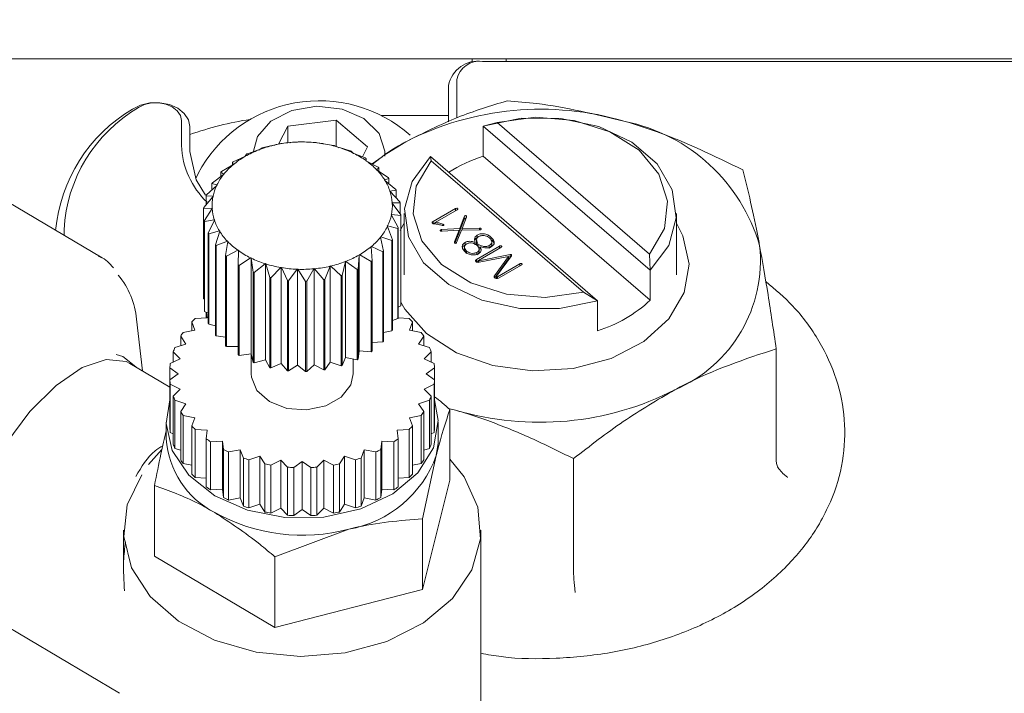
# Model space of a CAD drawing. Units: millimetres. Extents: x 0 to 662, y -1 to 558.
# Drawn here: x 221 to 236, y 165 to 175 of the extents above; entities that cross this region are included whole.
import ezdxf

# ---------------------------------------------------------------- set-up
doc = ezdxf.new("R2010")
doc.units = ezdxf.units.MM
doc.layers.add('图框', color=179, linetype='Continuous')
doc.styles.add('SLDTEXTSTYLE1', font='TXT', dxfattribs={"width": 0.7})
doc.dimstyles.new('SLDDIMSTYLE1', dxfattribs={"dimtxt": 4, "dimasz": 3, "dimexe": 0, "dimexo": 0.0625, "dimgap": 1, "dimtad": 2, "dimlfac": 2, "dimrnd": 1e-09, "dimzin": 12, "dimdsep": 46, "dimtxsty": 'SLDTEXTSTYLE1', "dimsah": 1, "dimcen": 0.09, "dimadec": 0, "dimazin": 3, "dimtfac": 1, "dimtofl": 0, "dimtmove": 0, "dimatfit": 3, "dimfxl": 0, "dimfrac": 2, "dimtolj": 1, "dimtzin": 12, "dimarcsym": 0})

# ---------------------------------------------------------------- blocks, each defined once
blk = doc.blocks.new('_D_9')
at = {"layer": '图框'}
for p, q in [((213.683, 160.315), (213.683, 199.528)), ((262.433, 160.315), (262.433, 199.528)), ((213.683, 196.528), (262.433, 196.528))]:
    blk.add_line(p, q, dxfattribs=at)
for points in [[(213.683, 196.528), (216.683, 196.02), (216.683, 197.036)], [(262.433, 196.528), (259.433, 197.036), (259.433, 196.02)]]:
    blk.add_solid(points, dxfattribs=at)
at = {"layer": '图框', "insert": (233.628, 201.684), "char_height": 4, "attachment_point": 1, "style": 'SLDTEXTSTYLE1'}
blk.add_mtext('97.5', dxfattribs=at)

msp = doc.modelspace()

# ---------------------------------------------------------------- linework, layer by layer
at = {"color": 7, "linetype": 'Continuous', "lineweight": 15}
for p, q in [((245.34826, 174.07514), (219.5581, 174.07514)), ((228.0581, 174.02205), (228.0581, 174.07514)), ((245.31775, 174.03834), (228.2081, 174.03834)), ((228.5581, 174.07514), (228.5581, 174.03834)), ((227.7081, 173.15052), (227.7081, 173.68479)), ((227.8331, 173.77317), (227.8331, 173.20901)), ((227.7081, 173.24284), (226.71689, 173.24284)), ((223.7831, 172.8009), (223.7831, 173.16707)), ((223.9081, 173.07869), (223.9081, 172.71251)), ((225.20848, 172.82254), (225.34759, 173.08775)), ((225.34759, 173.08775), (226.05907, 173.1733)), ((225.34759, 172.8417), (225.34759, 173.08775)), ((226.05907, 173.1733), (226.51957, 172.78038)), ((226.05907, 172.78746), (226.05907, 173.1733)), ((228.21801, 173.08627), (228.42162, 173.13836)), ((228.21801, 172.64433), (228.21801, 173.08627)), ((230.67186, 170.96747), (228.21801, 173.08627)), ((228.42162, 173.13836), (230.66167, 171.20417)), ((224.98733, 172.77116), (225.13837, 172.80568)), ((225.13837, 172.80568), (225.14517, 172.80326)), ((225.14517, 172.80326), (225.1486, 172.80807)), ((225.1486, 172.80807), (225.22478, 172.82648)), ((225.24198, 172.82927), (225.37644, 172.84509)), ((225.37644, 172.84509), (225.3825, 172.84182)), ((225.3825, 172.84182), (225.38712, 172.8461)), ((225.38712, 172.8461), (225.48975, 172.8528)), ((225.50739, 172.85331), (225.6207, 172.85289)), ((225.6207, 172.85289), (225.62581, 172.84889)), ((225.62581, 172.84889), (225.63146, 172.8525)), ((225.63146, 172.8525), (225.75706, 172.84424)), ((225.77452, 172.84245), (225.86283, 172.82882)), ((225.86283, 172.82882), (225.86681, 172.82422)), ((225.86681, 172.82422), (225.87331, 172.82704)), ((225.87331, 172.82704), (226.01759, 172.80109)), ((226.03429, 172.79707), (226.09459, 172.7737)), ((222.6175, 171.14754), (219.93907, 172.73674)), ((224.54436, 172.56172), (224.71272, 172.63846)), ((224.71272, 172.63846), (224.7203, 172.63793)), ((224.7203, 172.63793), (224.72104, 172.6433)), ((224.72104, 172.6433), (224.73751, 172.67395)), ((224.75212, 172.68095), (224.91458, 172.73602)), ((224.91458, 172.73602), (224.9219, 172.73452)), ((224.9219, 172.73452), (224.92402, 172.73969)), ((224.92402, 172.73969), (224.97115, 172.76618)), ((226.09459, 172.7737), (226.0973, 172.76867)), ((226.0973, 172.76867), (226.10442, 172.77059)), ((226.10442, 172.77059), (226.26247, 172.72483)), ((226.27784, 172.71871), (226.30807, 172.68941)), ((226.30807, 172.68941), (226.30943, 172.68411)), ((226.30943, 172.68411), (226.31693, 172.68507)), ((226.31693, 172.68507), (226.48336, 172.61806)), ((226.51957, 172.78038), (226.44296, 172.63432)), ((227.45453, 172.57834), (227.44433, 172.63826)), ((227.44433, 172.63826), (229.89819, 170.51946)), ((230.67186, 170.52553), (228.21801, 172.64433)), ((224.37112, 172.41752), (224.53964, 172.51633)), ((224.54656, 172.52217), (224.53182, 172.55294)), ((224.53182, 172.51175), (224.53182, 172.55294)), ((224.53964, 172.51633), (224.54722, 172.5168)), ((224.54722, 172.5168), (224.54656, 172.52217)), ((226.49601, 172.57881), (226.49598, 172.57342)), ((226.49598, 172.57342), (226.50359, 172.5734)), ((226.49688, 172.61003), (226.49601, 172.57881)), ((226.49688, 172.57342), (226.49688, 172.61003)), ((226.50359, 172.5734), (226.67275, 172.48439)), ((229.69458, 170.64415), (227.45453, 172.57834)), ((224.02843, 172.38755), (223.99327, 172.31477)), ((224.2383, 172.25327), (224.40124, 172.3738)), ((224.36107, 172.34409), (224.36107, 172.40726)), ((224.40653, 172.38044), (224.36107, 172.40726)), ((224.40124, 172.3738), (224.40858, 172.37525)), ((224.40858, 172.37525), (224.40653, 172.38044)), ((226.65202, 172.44568), (226.65058, 172.44039)), ((226.65058, 172.44039), (226.65806, 172.43937)), ((226.68395, 172.47475), (226.65202, 172.44568)), ((226.65806, 172.43937), (226.82418, 172.3284)), ((226.68395, 172.42207), (226.68395, 172.47475)), ((224.15043, 172.07456), (224.30224, 172.21571)), ((224.23109, 172.14956), (224.23109, 172.24188)), ((224.30571, 172.22292), (224.23109, 172.24188)), ((224.30224, 172.21571), (224.30907, 172.21809)), ((224.30907, 172.21809), (224.30571, 172.22292)), ((226.77077, 172.29454), (226.76798, 172.28953)), ((226.76798, 172.28953), (226.77507, 172.28756)), ((226.83269, 172.31747), (226.77077, 172.29454)), ((226.77507, 172.28756), (226.93249, 172.15539)), ((226.83269, 172.23919), (226.83269, 172.31747)), ((224.1463, 171.92975), (224.1463, 172.06242)), ((224.24754, 172.05499), (224.1463, 172.06242)), ((226.84823, 172.13055), (226.84418, 172.12599)), ((226.84418, 172.12599), (226.85064, 172.12313)), ((226.93801, 172.14354), (226.84823, 172.13055)), ((226.85064, 172.12313), (226.994, 171.97125)), ((226.93801, 172.03056), (226.93801, 172.14354)), ((224.11049, 171.88747), (224.246, 172.04745)), ((224.246, 172.04745), (224.2521, 172.05067)), ((224.2521, 172.05067), (224.24754, 172.05499)), ((226.88175, 171.95929), (226.87659, 171.95533)), ((226.87659, 171.95533), (226.88219, 171.95168)), ((226.99635, 171.95888), (226.88175, 171.95929)), ((226.88219, 171.95168), (227.00661, 171.78225)), ((226.99635, 171.79623), (226.99635, 171.95888)), ((224.23401, 171.88236), (224.10958, 171.87501)), ((224.10958, 170.54918), (224.10958, 171.87501)), ((224.11985, 171.69838), (224.23445, 171.87475)), ((224.23961, 171.87871), (224.23401, 171.88236)), ((224.23445, 171.87475), (224.23961, 171.87871)), ((226.8702, 171.78659), (226.86409, 171.78336)), ((226.86409, 171.78336), (226.86865, 171.77905)), ((226.86865, 171.77905), (226.9699, 171.59484)), ((227.00571, 171.76979), (226.8702, 171.78659)), ((227.00571, 170.44397), (227.00571, 171.76979)), ((227.00661, 170.45643), (227.00661, 171.78225)), ((227.0581, 171.80287), (227.0581, 170.90055)), ((227.8128, 171.87395), (227.48092, 171.68177)), ((227.51378, 171.66817), (227.83542, 171.85442)), ((227.8128, 171.84132), (227.8128, 171.87395)), ((231.0581, 170.90055), (231.0581, 171.80287)), ((224.11985, 170.37255), (224.11985, 171.69838)), ((224.26556, 171.71091), (224.12219, 171.68601)), ((224.12219, 170.36019), (224.12219, 171.68601)), ((224.17818, 171.51372), (224.26797, 171.70349)), ((224.27201, 171.70805), (224.26556, 171.71091)), ((224.26797, 171.70349), (224.27201, 171.70805)), ((226.99635, 171.55003), (227.03744, 171.62563)), ((227.03744, 171.62563), (227.0581, 171.6597)), ((227.48092, 171.65277), (227.48092, 171.68177)), ((227.51378, 171.66544), (227.48845, 171.65077)), ((227.51378, 171.647), (227.51378, 171.66817)), ((227.62626, 171.62361), (227.62626, 171.64493)), ((227.94074, 171.75461), (227.87577, 171.5802)), ((227.94074, 171.71925), (227.87577, 171.54485)), ((227.91074, 171.58109), (227.97379, 171.74829)), ((227.94074, 171.71925), (227.94074, 171.75461)), ((222.0581, 171.56347), (222.0581, 171.47945)), ((224.17818, 170.1879), (224.17818, 171.51372)), ((224.34112, 171.54648), (224.18371, 171.50187)), ((224.18371, 170.17605), (224.18371, 171.50187)), ((224.28351, 171.33979), (224.34543, 171.53949)), ((224.34821, 171.54451), (224.34112, 171.54648)), ((224.34543, 171.53949), (224.34821, 171.54451)), ((226.81396, 171.61833), (226.80712, 171.61595)), ((226.80712, 171.61595), (226.81048, 171.61112)), ((226.81048, 171.61112), (226.88511, 171.41538)), ((226.96577, 171.5827), (226.81396, 171.61833)), ((226.96577, 170.25688), (226.96577, 171.5827)), ((226.9699, 170.26901), (226.9699, 171.59484)), ((227.87577, 171.5802), (227.60539, 171.564)), ((227.60539, 171.54149), (227.60539, 171.564)), ((227.61528, 171.54069), (227.86685, 171.55693)), ((227.86685, 171.55693), (227.79622, 171.38292)), ((227.86685, 171.52158), (227.80294, 171.36414)), ((227.82733, 171.37674), (227.90094, 171.55847)), ((227.86685, 171.52158), (227.86685, 171.55693)), ((227.87577, 171.54485), (227.86685, 171.54431)), ((227.87577, 171.54485), (227.87577, 171.5802)), ((227.90094, 171.55847), (228.16965, 171.56287)), ((228.16268, 171.58662), (227.91074, 171.58109)), ((227.91074, 171.55863), (227.91074, 171.58109)), ((228.12773, 171.44704), (228.12773, 171.48239)), ((228.16268, 171.56275), (228.16268, 171.58662)), ((224.28351, 170.01397), (224.28351, 171.33979)), ((224.45813, 171.39467), (224.29202, 171.32886)), ((224.43224, 171.18251), (224.46418, 171.38836)), ((224.46562, 171.39365), (224.45813, 171.39467)), ((224.46418, 171.38836), (224.46562, 171.39365)), ((226.71496, 171.46024), (226.70762, 171.45879)), ((226.70762, 171.45879), (226.70967, 171.4536)), ((226.70967, 171.4536), (226.75512, 171.25)), ((226.8779, 171.40399), (226.71496, 171.46024)), ((226.8779, 170.07817), (226.8779, 171.40399)), ((226.88511, 170.08956), (226.88511, 171.41538)), ((227.79622, 171.37072), (227.79622, 171.38292)), ((227.95285, 171.34093), (227.95285, 171.37628)), ((228.10221, 171.33904), (228.10221, 171.37439)), ((228.12211, 171.4193), (228.12211, 171.37511)), ((228.14538, 171.31205), (228.14538, 171.34741)), ((228.33181, 171.42), (228.33181, 171.45536)), ((228.34549, 171.3416), (228.34549, 171.38579)), ((224.29202, 170.00303), (224.29202, 171.32886)), ((224.6126, 171.26064), (224.44345, 171.17287)), ((224.62022, 171.26061), (224.6126, 171.26064)), ((224.61931, 171.04723), (224.62018, 171.25523)), ((224.62018, 171.25523), (224.62022, 171.26061)), ((226.39516, 171.19074), (226.37869, 170.98331)), ((226.3959, 171.1961), (226.39516, 171.19074)), ((226.40348, 171.19558), (226.3959, 171.1961)), ((226.3959, 169.78189), (226.3959, 171.1961)), ((226.57184, 171.09554), (226.40348, 171.19558)), ((226.57656, 171.3177), (226.56897, 171.31723)), ((226.56897, 171.31723), (226.56964, 171.31187)), ((226.56964, 171.31187), (226.58438, 171.10432)), ((226.74508, 171.23974), (226.57656, 171.3177)), ((226.74508, 169.91391), (226.74508, 171.23974)), ((226.75512, 169.92417), (226.75512, 171.25)), ((227.94254, 171.31282), (227.94254, 171.26863)), ((227.97534, 171.21359), (227.97534, 171.24894)), ((228.4561, 171.32144), (228.12118, 171.1275)), ((228.12602, 171.19436), (228.12602, 171.22971)), ((228.17516, 171.30033), (228.14538, 171.31205)), ((228.15099, 171.11205), (228.47673, 171.30067)), ((228.61299, 171.19933), (228.15193, 171.10533)), ((228.15815, 171.23321), (228.15815, 171.27741)), ((228.17516, 171.27605), (228.17516, 171.31141)), ((228.30556, 171.29348), (228.30556, 171.32884)), ((228.4561, 171.28873), (228.4561, 171.32144)), ((228.61299, 171.16397), (228.61299, 171.19933)), ((230.66167, 171.20417), (230.67186, 170.96747)), ((224.43224, 169.85668), (224.43224, 171.18251)), ((224.44345, 169.84704), (224.44345, 171.17287)), ((224.61931, 169.7214), (224.61931, 171.04723)), ((224.79927, 171.14897), (224.63283, 171.03921)), ((224.80676, 171.14993), (224.79927, 171.14897)), ((224.80813, 171.14463), (224.80676, 171.14993)), ((224.80676, 169.73572), (224.80676, 171.14993)), ((224.83835, 170.93855), (224.80813, 171.14463)), ((225.01178, 171.06345), (224.85373, 170.93243)), ((225.01889, 171.06537), (225.01178, 171.06345)), ((225.02161, 171.06034), (225.01889, 171.06537)), ((225.01889, 169.65116), (225.01889, 171.06537)), ((225.08191, 170.86019), (225.02161, 171.06034)), ((226.19217, 171.09435), (226.14505, 170.89108)), ((226.1943, 171.09952), (226.19217, 171.09435)), ((226.20161, 171.09802), (226.1943, 171.09952)), ((226.1943, 169.68531), (226.1943, 171.09952)), ((226.36407, 170.97631), (226.20161, 171.09802)), ((226.57184, 169.76972), (226.57184, 171.09554)), ((226.58438, 169.7785), (226.58438, 171.10432)), ((228.12118, 171.09215), (228.12118, 171.1275)), ((228.14869, 171.10808), (228.12118, 171.09215)), ((228.14863, 171.10774), (228.14863, 171.08403)), ((228.15193, 171.08409), (228.15193, 171.10533)), ((228.15927, 171.08422), (228.58823, 171.17047)), ((228.58823, 171.17047), (228.38235, 170.88426)), ((228.58823, 171.13511), (228.38826, 170.85712)), ((228.41446, 170.87865), (228.63238, 171.17667)), ((228.75641, 171.06214), (228.42862, 170.87233)), ((228.58823, 171.13511), (228.58823, 171.17047)), ((228.61299, 171.16397), (228.58823, 171.15892)), ((228.62271, 171.16344), (228.61299, 171.16397)), ((228.75641, 171.03068), (228.75641, 171.06214)), ((224.63283, 169.71338), (224.63283, 171.03921)), ((224.83835, 169.61273), (224.83835, 170.93855)), ((224.85373, 169.6066), (224.85373, 170.93243)), ((225.24289, 171.007), (225.09861, 170.85617)), ((225.24938, 171.00981), (225.24289, 171.007)), ((225.25336, 171.00522), (225.24938, 171.00981)), ((225.24938, 169.5956), (225.24938, 171.00981)), ((225.34167, 170.81481), (225.25336, 171.00522)), ((225.48473, 170.98154), (225.35914, 170.81302)), ((225.49039, 170.98515), (225.48473, 170.98154)), ((225.49549, 170.98115), (225.49039, 170.98515)), ((225.49039, 169.57093), (225.49039, 170.98515)), ((225.60881, 170.80395), (225.49549, 170.98115)), ((225.72908, 170.98794), (225.62644, 170.80447)), ((225.7337, 170.99222), (225.72908, 170.98794)), ((225.73975, 170.98895), (225.7337, 170.99222)), ((225.7337, 169.578), (225.7337, 170.99222)), ((225.87422, 170.82799), (225.73975, 170.98895)), ((225.9676, 171.02597), (225.89142, 170.83078)), ((225.97103, 171.03078), (225.9676, 171.02597)), ((225.97783, 171.02835), (225.97103, 171.03078)), ((225.97103, 169.61657), (225.97103, 171.03078)), ((226.12887, 170.8861), (225.97783, 171.02835)), ((226.36407, 169.65048), (226.36407, 170.97631)), ((226.37869, 169.65748), (226.37869, 170.98331)), ((228.45453, 170.85587), (228.77822, 171.04331)), ((230.67186, 170.96747), (230.67186, 170.52553)), ((225.08191, 169.53437), (225.08191, 170.86019)), ((225.09861, 169.53034), (225.09861, 170.85617)), ((225.34167, 169.48899), (225.34167, 170.81481)), ((225.35914, 169.4872), (225.35914, 170.81302)), ((225.60881, 169.47813), (225.60881, 170.80395)), ((225.62644, 169.47864), (225.62644, 170.80447)), ((225.87422, 169.50216), (225.87422, 170.82799)), ((225.89142, 169.50496), (225.89142, 170.83078)), ((226.12887, 169.56028), (226.12887, 170.8861)), ((226.14505, 169.56526), (226.14505, 170.89108)), ((228.38235, 170.86352), (228.38235, 170.88426)), ((228.41446, 170.8433), (228.41446, 170.87865)), ((228.42862, 170.84688), (228.42862, 170.87233)), ((229.89819, 170.51946), (229.69458, 170.64415)), ((224.10958, 170.54918), (224.11985, 170.5425)), ((229.89819, 170.07752), (229.89819, 170.51946)), ((224.12219, 170.36019), (224.17818, 170.33539)), ((224.14773, 170.26887), (224.14773, 170.34888)), ((224.16314, 170.26982), (224.15368, 170.34624)), ((226.9699, 170.42505), (227.00571, 170.44397)), ((223.21245, 169.48642), (223.12228, 170.2458)), ((223.98108, 170.08596), (223.93532, 170.2067)), ((223.93532, 170.07729), (223.93532, 170.2067)), ((223.98704, 170.25893), (224.16314, 170.26982)), ((226.88511, 170.22884), (226.96577, 170.25688)), ((226.96982, 170.26878), (227.12916, 170.25893)), ((227.18087, 170.2067), (227.13512, 170.08596)), ((227.18087, 170.07729), (227.18087, 170.2067)), ((223.81032, 170.05361), (223.98108, 170.08596)), ((224.18371, 170.17605), (224.28351, 170.14829)), ((226.75512, 170.05395), (226.8779, 170.07817)), ((227.13512, 170.08596), (227.30587, 170.05361)), ((223.84693, 169.88254), (223.77222, 169.99583)), ((223.77222, 169.85791), (223.77222, 169.99583)), ((224.29202, 170.00303), (224.43224, 169.98397)), ((226.58438, 169.90397), (226.74508, 169.91391)), ((227.34398, 169.99583), (227.26927, 169.88254)), ((227.34398, 169.85791), (227.34398, 169.99583)), ((223.76477, 169.66574), (223.66338, 169.76813)), ((223.66338, 169.61554), (223.66338, 169.76813)), ((223.68671, 169.82971), (223.84693, 169.88254)), ((224.44345, 169.84704), (224.61931, 169.8464)), ((226.37869, 169.65748), (226.3959, 169.78189)), ((226.3959, 169.78189), (226.57184, 169.76972)), ((227.26927, 169.88254), (227.42948, 169.82971)), ((227.45282, 169.76813), (227.35142, 169.66574)), ((227.45282, 169.61554), (227.45282, 169.76813)), ((232.52464, 168.15713), (232.52464, 169.81141)), ((223.61997, 169.59404), (223.76477, 169.66574)), ((224.63283, 169.71338), (224.80676, 169.73572)), ((224.80676, 169.73572), (224.83835, 169.61273)), ((224.8081, 169.73052), (224.8081, 169.44215)), ((224.85373, 169.6066), (225.01889, 169.65116)), ((225.01889, 169.65116), (225.08191, 169.53437)), ((225.89142, 169.50496), (225.97103, 169.61657)), ((225.97103, 169.61657), (226.12887, 169.56028)), ((226.14505, 169.56526), (226.1943, 169.68531)), ((226.1943, 169.68531), (226.36407, 169.65048)), ((226.3081, 169.44215), (226.3081, 169.66197)), ((227.35142, 169.66574), (227.49623, 169.59404)), ((223.61211, 169.24928), (223.02423, 169.59809)), ((223.73711, 169.44215), (223.61211, 169.53053)), ((223.61211, 169.35376), (223.61211, 169.53053)), ((225.09861, 169.53034), (225.24938, 169.5956)), ((225.24938, 169.5956), (225.34167, 169.48899)), ((225.35914, 169.4872), (225.49039, 169.57093)), ((225.49039, 169.57093), (225.60881, 169.47813)), ((225.62644, 169.47864), (225.7337, 169.578)), ((225.7337, 169.578), (225.87422, 169.50216)), ((227.50409, 169.53053), (227.37909, 169.44215)), ((227.50409, 169.35376), (227.50409, 169.53053)), ((223.61211, 169.35376), (223.73711, 169.44215)), ((223.61211, 168.64665), (223.61211, 169.35376)), ((227.37909, 169.44215), (227.50409, 169.35376)), ((227.50409, 168.64665), (227.50409, 169.35376)), ((223.76477, 169.21855), (223.61997, 169.29025)), ((223.61997, 168.58314), (223.61997, 169.29025)), ((223.66338, 169.11616), (223.76477, 169.21855)), ((227.49623, 169.29025), (227.35142, 169.21855)), ((227.35142, 169.21855), (227.45282, 169.11616)), ((227.49623, 168.58314), (227.49623, 169.29025)), ((223.66338, 168.40905), (223.66338, 169.11616)), ((223.84693, 169.00175), (223.68671, 169.05458)), ((223.68671, 168.34747), (223.68671, 169.05458)), ((227.42948, 169.05458), (227.26927, 169.00175)), ((227.42948, 168.34747), (227.42948, 169.05458)), ((227.45282, 168.40905), (227.45282, 169.11616)), ((223.77222, 168.88846), (223.84693, 169.00175)), ((223.77222, 168.18135), (223.77222, 168.88846)), ((227.26927, 169.00175), (227.34398, 168.88846)), ((227.34398, 168.18135), (227.34398, 168.88846)), ((227.70878, 168.93595), (227.81319, 168.91032)), ((227.72823, 168.91976), (227.72823, 167.87934)), ((223.5581, 168.73504), (223.5581, 168.48755)), ((223.98108, 168.79833), (223.81032, 168.83068)), ((223.81032, 168.12357), (223.81032, 168.83068)), ((223.93532, 168.67759), (223.98108, 168.79833)), ((227.30587, 168.83068), (227.13512, 168.79833)), ((227.13512, 168.79833), (227.18087, 168.67759)), ((227.30587, 168.12357), (227.30587, 168.83068)), ((227.5581, 168.48755), (227.5581, 168.73504)), ((223.93532, 167.97048), (223.93532, 168.67759)), ((224.16314, 168.61447), (223.98704, 168.62536)), ((223.98704, 167.91826), (223.98704, 168.62536)), ((224.14773, 168.48995), (224.16314, 168.61447)), ((227.12916, 168.62536), (226.95306, 168.61447)), ((226.95306, 168.61447), (226.96846, 168.48995)), ((227.12916, 167.91826), (227.12916, 168.62536)), ((227.18087, 167.97048), (227.18087, 168.67759)), ((223.61997, 168.58314), (223.66338, 168.56165)), ((224.14773, 167.78284), (224.14773, 168.48995)), ((224.38759, 168.45576), (224.21149, 168.44487)), ((224.21149, 167.73776), (224.21149, 168.44487)), ((224.403, 168.33124), (224.38759, 168.45576)), ((224.38759, 167.74865), (224.38759, 168.45576)), ((226.72861, 168.45576), (226.7132, 168.33124)), ((226.90471, 168.44487), (226.72861, 168.45576)), ((226.72861, 167.74865), (226.72861, 168.45576)), ((226.90471, 167.73776), (226.90471, 168.44487)), ((226.96846, 167.78284), (226.96846, 168.48995)), ((227.45282, 168.56165), (227.49623, 168.58314)), ((223.49586, 168.32945), (223.29916, 168.10921)), ((223.68671, 168.34747), (223.77222, 168.31928)), ((224.403, 167.62413), (224.403, 168.33124)), ((224.6476, 168.32702), (224.47685, 168.29467)), ((224.69336, 168.20628), (224.6476, 168.32702)), ((224.6476, 167.61991), (224.6476, 168.32702)), ((226.46859, 168.32702), (226.42284, 168.20628)), ((226.63935, 168.29467), (226.46859, 168.32702)), ((226.46859, 167.61991), (226.46859, 168.32702)), ((226.7132, 167.62413), (226.7132, 168.33124)), ((227.34398, 168.31928), (227.42948, 168.34747)), ((224.47685, 167.58756), (224.47685, 168.29467)), ((224.69336, 167.49917), (224.69336, 168.20628)), ((224.93528, 168.23216), (224.77507, 168.17934)), ((224.77507, 167.47223), (224.77507, 168.17934)), ((225.00999, 168.11888), (224.93528, 168.23216)), ((224.93528, 167.52506), (224.93528, 168.23216)), ((225.24189, 168.17407), (225.09708, 168.10238)), ((225.34328, 168.07168), (225.24189, 168.17407)), ((225.24189, 167.46697), (225.24189, 168.17407)), ((225.5581, 168.15451), (225.4331, 168.06612)), ((225.6831, 168.06612), (225.5581, 168.15451)), ((225.5581, 167.4474), (225.5581, 168.15451)), ((225.87431, 168.17407), (225.77292, 168.07168)), ((226.01912, 168.10238), (225.87431, 168.17407)), ((225.87431, 167.46697), (225.87431, 168.17407)), ((226.18091, 168.23216), (226.1062, 168.11888)), ((226.34113, 168.17934), (226.18091, 168.23216)), ((226.18091, 167.52506), (226.18091, 168.23216)), ((226.34113, 167.47223), (226.34113, 168.17934)), ((226.42284, 167.49917), (226.42284, 168.20628)), ((226.63935, 167.58756), (226.63935, 168.29467)), ((227.3272, 167.31157), (227.52771, 168.24198)), ((229.54646, 166.54254), (229.54646, 168.19683)), ((223.81032, 168.12357), (223.93532, 168.09989)), ((225.00999, 167.41177), (225.00999, 168.11888)), ((225.09708, 167.39527), (225.09708, 168.10238)), ((225.34328, 167.36457), (225.34328, 168.07168)), ((225.4331, 167.35902), (225.4331, 168.06612)), ((225.6831, 167.35902), (225.6831, 168.06612)), ((225.77292, 167.36457), (225.77292, 168.07168)), ((226.01912, 167.39527), (226.01912, 168.10238)), ((226.1062, 167.41177), (226.1062, 168.11888)), ((227.18087, 168.09989), (227.30587, 168.12357)), ((223.98704, 167.91826), (224.14773, 167.90832)), ((226.96846, 167.90832), (227.12916, 167.91826)), ((227.3272, 166.27116), (227.72823, 167.87934)), ((223.38797, 167.80272), (223.38797, 166.76231)), ((224.21149, 167.73776), (224.38759, 167.74865)), ((224.38759, 167.74865), (224.403, 167.62413)), ((226.7132, 167.62413), (226.72861, 167.74865)), ((226.72861, 167.74865), (226.90471, 167.73776)), ((224.47685, 167.58756), (224.6476, 167.61991)), ((224.6476, 167.61991), (224.69336, 167.49917)), ((226.42284, 167.49917), (226.46859, 167.61991)), ((226.46859, 167.61991), (226.63935, 167.58756)), ((224.77507, 167.47223), (224.93528, 167.52506)), ((224.93528, 167.52506), (225.00999, 167.41177)), ((225.09708, 167.39527), (225.24189, 167.46697)), ((225.24189, 167.46697), (225.34328, 167.36457)), ((225.4331, 167.35902), (225.5581, 167.4474)), ((225.5581, 167.4474), (225.6831, 167.35902)), ((225.77292, 167.36457), (225.87431, 167.46697)), ((225.87431, 167.46697), (226.01912, 167.39527)), ((226.1062, 167.41177), (226.18091, 167.52506)), ((226.18091, 167.52506), (226.34113, 167.47223)), ((227.3272, 167.31157), (227.3272, 166.27116)), ((222.9331, 167.14405), (222.9331, 166.60702)), ((225.15708, 166.75305), (226.24214, 167.15862)), ((228.1831, 163.25496), (228.1831, 167.14405)), ((223.38797, 166.76231), (225.15708, 165.71264)), ((225.15708, 166.75305), (225.15708, 165.71264)), ((225.15708, 165.71264), (227.3272, 166.27116)), ((220.85557, 165.94304), (222.87205, 164.7466))]:
    msp.add_line(p, q, dxfattribs=at)
at = {"color": 7, "linetype": 'Continuous', "lineweight": 15, "flags": 128}
for points in [[(223.0641, 173.33526), (223.18275, 173.3943), (223.32038, 173.42676), (223.46539, 173.42991), (223.60558, 173.40349), (223.72914, 173.34973), (223.82568, 173.27315), (223.88705, 173.18019), (223.9081, 173.07869)], [(223.7831, 173.16707), (223.76731, 173.2432), (223.72128, 173.31292), (223.64888, 173.37036), (223.55621, 173.41068), (223.45107, 173.43049), (223.34231, 173.42813), (223.23909, 173.40378), (223.1501, 173.35951)], [(226.77308, 172.64549), (226.77492, 172.7205), (226.68743, 172.98017), (226.46608, 173.19639), (226.14455, 173.33626), (225.7718, 173.37848), (225.40458, 173.31662), (225.09879, 173.1601), (224.90099, 172.93275), (224.84117, 172.71827)], [(228.21801, 173.08627), (228.77786, 173.20313), (229.36159, 173.2007), (229.91946, 173.0792), (230.40396, 172.84897), (230.77381, 172.52962), (230.9975, 172.14837), (231.05597, 171.73768), (230.94426, 171.33254), (230.67186, 170.96747)], [(230.66167, 171.20417), (230.88067, 171.57991), (230.92842, 171.98491), (230.80043, 172.3811), (230.50874, 172.73127), (230.08075, 173.00252), (229.55667, 173.16935), (228.98574, 173.21609), (228.42162, 173.13836)], [(226.59078, 172.52894), (226.76091, 172.65878), (227.08064, 172.85689)], [(223.9081, 172.71251), (224.00109, 172.29735), (224.13698, 172.07323)], [(229.89819, 170.51946), (229.33833, 170.4026), (228.75461, 170.40503), (228.19673, 170.52653), (227.71224, 170.75677), (227.34239, 171.07611), (227.1187, 171.45737), (227.06022, 171.86806), (227.17194, 172.27319), (227.44433, 172.63826)], [(227.45453, 172.57834), (227.23553, 172.2026), (227.18778, 171.7976), (227.31577, 171.40141), (227.60746, 171.05124), (228.03545, 170.77999), (228.55953, 170.61316), (229.13045, 170.56642), (229.69458, 170.64415)], [(231.0581, 171.6597), (231.15434, 171.47524), (231.24529, 171.05893), (231.17403, 170.64071), (230.94584, 170.2516), (230.57764, 169.92045), (230.09674, 169.67182), (229.53882, 169.52415), (228.94524, 169.4884), (228.36003, 169.56721), (227.82659, 169.75475), (227.38449, 170.0371), (227.06651, 170.39332), (227.00661, 170.49621)], [(222.57717, 171.16964), (222.5924, 171.16171), (222.6175, 171.14754)], [(223.02423, 169.59809), (222.9722, 169.62447), (222.67837, 169.65694), (222.32472, 169.53659), (221.9399, 169.27317), (221.55507, 168.88801), (221.20143, 168.41232), (220.9076, 167.88465), (220.69741, 167.34773), (220.58788, 166.84506), (220.58788, 166.41738), (220.69741, 166.09932), (220.85557, 165.94304)], [(222.82572, 169.72603), (222.92227, 169.69659), (223.11138, 169.54639)], [(224.8081, 169.44215), (224.81095, 169.39592), (224.89284, 169.19727), (225.07601, 169.03589), (225.33257, 168.93636), (225.62347, 168.91383), (225.90441, 168.97174), (226.13263, 169.10126), (226.27339, 169.28267), (226.3081, 169.44215)], [(223.61211, 169.06148), (223.55835, 168.7126), (223.64829, 168.31513), (223.89296, 167.95168), (224.27252, 167.65169), (224.75624, 167.43947), (225.30491, 167.3322), (225.8741, 167.33859), (226.41769, 167.45811), (226.89164, 167.68108), (227.25755, 167.98943), (227.48578, 168.35819), (227.55785, 168.75748), (227.50409, 169.06148)], [(227.52771, 168.24198), (227.55619, 168.42586), (227.5581, 168.48755)], [(227.72823, 168.18836), (227.93768, 167.9277), (228.13885, 167.48341), (228.17701, 167.01768), (228.04973, 166.55993), (227.76506, 166.13908), (227.34099, 165.78171), (226.80429, 165.5104), (226.18887, 165.34228), (225.53361, 165.28797), (224.87989, 165.35091), (224.26902, 165.52712), (223.73957, 165.80547), (223.325, 166.16837), (223.05149, 166.5929), (222.93631, 167.05225), (222.98675, 167.5174), (223.19961, 167.95896), (223.19961, 167.95896)]]:
    msp.add_lwpolyline(points, dxfattribs=at)
at = {"color": 7, "linetype": 'Continuous', "lineweight": 15}
for centre, radius, start, end in [((228.1456, 173.5964), 0.44634, 81.950533, 168.578246), ((228.16122, 173.70688), 0.33475, 81.950533, 168.578246), ((225.8081, 171.44649), 2.01316, 48.361503, 152.130811), ((224.24123, 171.34048), 2.31621, 120.544961, 174.744529), ((224.27412, 171.44611), 2.21912, 120.431935, 176.96857), ((229.06636, 168.9708), 4.36403, 73.538417, 117.066187), ((225.49373, 168.54087), 4.6968, 98.576927, 109.730658), ((229.78008, 170.60503), 2.60397, 16.215655, 78.415204), ((224.99637, 172.84913), 1.21423, 182.276074, 226.533959), ((225.5164, 171.19677), 1.65273, 103.222628, 111.003574), ((225.5509, 171.05174), 1.80181, 95.556379, 102.901606), ((225.54996, 170.8795), 1.97395, 98.97609, 99.481895), ((225.5581, 170.9846), 1.86934, 88.080695, 95.247802), ((225.55805, 170.80593), 2.04801, 91.41748, 91.911017), ((225.55989, 171.01089), 1.843, 80.539036, 87.774315), ((225.56023, 170.83473), 2.01913, 83.90756, 84.405792), ((225.57999, 171.12449), 1.72763, 72.670686, 80.224879), ((225.58245, 170.9592), 1.89259, 76.187683, 76.707882), ((225.32837, 171.58196), 1.2228, 120.230728, 129.744405), ((225.44187, 171.38699), 1.44842, 111.348882, 119.846015), ((225.43017, 171.24685), 1.58632, 115.304865, 115.890032), ((225.51197, 171.03841), 1.81044, 106.845192, 107.38101), ((225.63598, 171.29941), 1.54395, 64.195227, 72.337799), ((225.64396, 171.15088), 1.69112, 67.986146, 68.54688), ((225.73324, 171.49728), 1.32345, 54.805704, 63.830184), ((228.88783, 170.55908), 2.19019, 107.807973, 122.464753), ((225.19115, 171.74507), 1.00961, 130.188769, 141.000096), ((225.30571, 171.46054), 1.33875, 124.659941, 125.315192), ((225.75064, 171.36773), 1.44921, 59.007185, 59.628703), ((225.8626, 171.67837), 1.10088, 44.186231, 54.390728), ((225.0557, 171.85376), 0.83592, 141.529106, 153.792548), ((225.1553, 171.63939), 1.10473, 135.222035, 135.96683), ((226.00238, 171.81283), 0.9069, 32.084024, 43.698007), ((225.89245, 171.56625), 1.20493, 48.937025, 49.639933), ((225.00687, 171.75868), 0.91396, 147.238262, 148.083393), ((224.95068, 171.90539), 0.71887, 154.425635, 167.988458), ((226.12432, 171.88881), 0.7632, 18.466661, 31.498284), ((226.04563, 171.71374), 0.99194, 37.490897, 38.291134), ((224.8918, 171.8155), 0.78533, 160.739517, 161.674576), ((226.20159, 171.91502), 0.6816, 3.724401, 17.778119), ((226.17926, 171.79722), 0.83406, 24.533334, 25.431611), ((224.89972, 171.91697), 0.66661, 168.712253, 182.976136), ((226.21648, 171.91707), 0.66661, 348.712253, 2.976136), ((226.26392, 171.82622), 0.74435, 10.266723, 11.235797), ((224.83597, 171.82849), 0.72787, 175.352372, 176.336016), ((224.9146, 171.91902), 0.6816, 183.724401, 197.778119), ((226.16552, 171.92865), 0.71887, 334.425635, 347.988458), ((226.28023, 171.82877), 0.72787, 355.352372, 356.336016), ((224.85228, 171.83105), 0.74435, 190.266723, 191.235797), ((224.99187, 171.94523), 0.7632, 198.466661, 211.498284), ((224.93694, 171.86004), 0.83406, 204.533334, 205.431611), ((225.11382, 172.02121), 0.9069, 212.084024, 223.698007), ((226.0605, 171.98027), 0.83592, 321.529106, 333.792548), ((226.22439, 171.84176), 0.78533, 340.739517, 341.674576), ((225.07056, 171.94352), 0.99194, 217.490897, 218.291134), ((225.2536, 172.15567), 1.10088, 224.186231, 234.390728), ((225.92505, 172.08897), 1.00961, 310.188769, 321.000096), ((226.10932, 171.89858), 0.91396, 327.238262, 328.083393), ((225.38296, 172.33675), 1.32345, 234.805704, 243.830184), ((225.67432, 172.44705), 1.44842, 291.348882, 299.846015), ((225.78782, 172.25208), 1.2228, 300.230728, 309.744405), ((225.96089, 172.01787), 1.10473, 315.222035, 315.96683), ((230.22631, 171.11039), 2.06609, 293.058877, 6.162804), ((225.22375, 172.09101), 1.20493, 228.937025, 229.639933), ((225.36555, 172.28953), 1.44921, 239.007185, 239.628703), ((225.48022, 172.53462), 1.54395, 244.195227, 252.337799), ((225.53621, 172.70955), 1.72763, 252.670686, 260.224879), ((225.59979, 172.63726), 1.65273, 283.222628, 291.003574), ((225.81048, 172.19672), 1.33875, 304.659941, 305.315192), ((225.47224, 172.50638), 1.69112, 247.986146, 248.54688), ((225.55631, 172.82315), 1.843, 260.539036, 267.774315), ((225.5581, 172.84944), 1.86934, 268.080695, 275.247802), ((225.56529, 172.78229), 1.80181, 275.556379, 282.901606), ((225.68603, 172.41041), 1.58632, 295.304865, 295.890032), ((221.99178, 170.15856), 1.13386, 4.412903, 40.489511), ((225.53375, 172.69806), 1.89259, 256.187683, 256.707882), ((225.55597, 172.82253), 2.01913, 263.90756, 264.405792), ((225.55815, 172.85133), 2.04801, 271.41748, 271.911017), ((225.56624, 172.77777), 1.97395, 278.97609, 279.481895), ((225.60423, 172.61885), 1.81044, 286.845192, 287.38101), ((229.30271, 171.9979), 2.01059, 287.227837, 312.91968), ((224.85228, 170.50522), 0.74435, 190.266723, 191.235797), ((226.28023, 170.50294), 0.72787, 355.352372, 356.336016), ((225.02229, 169.18205), 1.49379, 133.871258, 136.690513), ((224.93694, 170.53422), 0.83406, 204.533334, 205.431611), ((226.22439, 170.51593), 0.78533, 340.739517, 341.674576), ((226.0939, 169.18205), 1.49379, 43.309487, 46.128742), ((224.8324, 169.33814), 1.24762, 145.007349, 148.186254), ((226.10932, 170.57275), 0.91396, 327.238262, 328.083393), ((226.28379, 169.33814), 1.24762, 31.813746, 34.992651), ((225.07056, 170.6177), 0.99194, 217.490897, 218.291134), ((225.96089, 170.69204), 1.10473, 315.222035, 315.96683), ((224.67955, 169.41828), 1.07471, 157.490749, 161.002109), ((225.22375, 170.76519), 1.20493, 228.937025, 229.639933), ((225.81048, 170.8709), 1.33875, 304.659941, 305.315192), ((226.43665, 169.41828), 1.07471, 18.997891, 22.509251), ((225.36555, 170.96371), 1.44921, 239.007185, 239.628703), ((225.47224, 171.18056), 1.69112, 247.986146, 248.54688), ((225.68603, 171.08459), 1.58632, 295.304865, 295.890032), ((224.59434, 169.44125), 0.98628, 171.087644, 174.805903), ((225.53375, 171.37223), 1.89259, 256.187683, 256.707882), ((225.55597, 171.49671), 2.01913, 263.90756, 264.405792), ((225.55815, 171.52551), 2.04801, 271.41748, 271.911017), ((225.56624, 171.45194), 1.97395, 278.97609, 279.481895), ((225.60423, 171.29303), 1.81044, 286.845192, 287.38101), ((226.52186, 169.44125), 0.98628, 5.194097, 8.912356), ((224.59434, 169.44304), 0.98628, 185.194097, 188.912356), ((226.52186, 169.44304), 0.98628, 351.087644, 354.805903), ((229.04983, 173.09547), 4.36403, 253.538417, 297.066187), ((224.67955, 169.46601), 1.07471, 198.997891, 202.509251), ((226.43665, 169.46601), 1.07471, 337.490749, 341.002109), ((224.8324, 169.54615), 1.24762, 211.813746, 214.992651), ((226.28379, 169.54615), 1.24762, 325.007349, 328.186254), ((224.59434, 168.73594), 0.98628, 185.194097, 188.912356), ((225.02229, 169.70224), 1.49379, 223.309487, 226.128742), ((226.0939, 169.70224), 1.49379, 313.871258, 316.690513), ((226.52186, 168.73594), 0.98628, 351.087644, 354.805903), ((224.87781, 168.5806), 1.32298, 184.033147, 242.773251), ((225.21348, 169.92951), 1.79114, 233.486671, 235.984549), ((225.90272, 169.92951), 1.79114, 304.015451, 306.513329), ((224.67955, 168.7589), 1.07471, 198.997891, 202.509251), ((225.37419, 170.19989), 2.10596, 242.537867, 244.780131), ((225.74201, 170.19989), 2.10596, 295.219869, 297.462133), ((226.43665, 168.7589), 1.07471, 337.490749, 341.002109), ((224.8324, 168.83905), 1.24762, 211.813746, 214.992651), ((225.48455, 170.46843), 2.39652, 250.722528, 252.779667), ((225.95481, 168.80404), 1.67032, 279.905464, 340.336017), ((225.63164, 170.46843), 2.39652, 287.220333, 289.277472), ((226.28379, 168.83905), 1.24762, 325.007349, 328.186254), ((225.54122, 170.6846), 2.62014, 258.302239, 260.240595), ((225.55746, 170.80511), 2.74181, 265.519687, 267.400263), ((225.55873, 170.80511), 2.74181, 272.599737, 274.480313), ((225.57497, 170.6846), 2.62014, 279.759405, 281.697761), ((225.02229, 168.99513), 1.49379, 223.309487, 226.128742), ((226.0939, 168.99513), 1.49379, 313.871258, 316.690513), ((225.21348, 169.22241), 1.79114, 233.486671, 235.984549), ((225.90272, 169.22241), 1.79114, 304.015451, 306.513329), ((225.37419, 169.49278), 2.10596, 242.537867, 244.780131), ((225.74201, 169.49278), 2.10596, 295.219869, 297.462133), ((225.48455, 169.76132), 2.39652, 250.722528, 252.779667), ((225.63164, 169.76132), 2.39652, 287.220333, 289.277472), ((225.56264, 169.73012), 2.65976, 240.984218, 284.80163), ((225.54122, 169.97749), 2.62014, 258.302239, 260.240595), ((225.55746, 170.098), 2.74181, 265.519687, 267.400263), ((225.55873, 170.098), 2.74181, 272.599737, 274.480313), ((225.57497, 169.97749), 2.62014, 279.759405, 281.697761)]:
    msp.add_arc(centre, radius, start, end, dxfattribs=at)
for points, knots in [([(228.56974, 173.45893), (228.3279, 173.38519), (227.8398, 173.23636), (227.33522, 172.98414), (227.08064, 172.85689)], [0, 0, 0, 0, 0.49545796, 1, 1, 1, 1]), ([(230.30301, 173.15595), (229.86721, 173.26074), (229.28023, 173.40189), (228.71525, 173.44724), (228.56974, 173.45893)], [0, 0, 0, 0, 0.74244874, 1, 1, 1, 1]), ([(232.03628, 172.44246), (231.61851, 172.64559), (231.04729, 172.92332), (230.46061, 173.10669), (230.30301, 173.15595)], [0, 0, 0, 0, 0.731366035, 1, 1, 1, 1]), ([(227.08064, 172.85689), (227.0453, 172.83786), (226.87838, 172.74799), (226.71479, 172.62616), (226.58584, 172.53012)], [0, 0, 0, 0, 0.21171295, 1, 1, 1, 1]), ([(232.28046, 171.3322), (232.27467, 171.36318), (232.19221, 171.8045), (232.11141, 172.13509), (232.03628, 172.44246)], [0, 0, 0, 0, 0.07021477, 1, 1, 1, 1]), ([(227.83542, 171.85442), (227.83956, 171.85737), (227.84577, 171.8618), (227.84827, 171.8691), (227.84682, 171.87314), (227.8444, 171.87574), (227.84122, 171.87789), (227.83587, 171.87964), (227.8253, 171.87937), (227.81781, 171.87612), (227.8128, 171.87395)], [0, 0, 0, 0, 0.24993743, 0.37442708, 0.43730633, 0.50002072, 0.56267475, 0.62558837, 0.74996019, 1, 1, 1, 1]), ([(227.97379, 171.74829), (227.9747, 171.75245), (227.97606, 171.75868), (227.97289, 171.76593), (227.96866, 171.76896), (227.96453, 171.77023), (227.96006, 171.77067), (227.95428, 171.76946), (227.94655, 171.76425), (227.94307, 171.75847), (227.94074, 171.75461)], [0, 0, 0, 0, 0.25008934, 0.37468797, 0.4374504, 0.50009334, 0.5628003, 0.62523496, 0.74976147, 1, 1, 1, 1]), ([(227.48092, 171.68177), (227.47721, 171.67906), (227.47166, 171.67499), (227.46695, 171.66811), (227.46715, 171.66219), (227.47161, 171.65738), (227.47927, 171.65203), (227.48718, 171.65064), (227.49243, 171.64972)], [0, 0, 0, 0, 0.25045773, 0.37567156, 0.50026137, 0.62538124, 0.75087434, 1, 1, 1, 1]), ([(227.49243, 171.64972), (227.51677, 171.64768), (227.56019, 171.64406), (227.59959, 171.63081), (227.6169, 171.62499)], [0, 0, 0, 0, 0.56051824, 1, 1, 1, 1]), ([(227.62626, 171.64493), (227.60615, 171.65146), (227.57021, 171.66315), (227.53104, 171.66663), (227.51378, 171.66817)], [0, 0, 0, 0, 0.559446553, 1, 1, 1, 1]), ([(227.6169, 171.62499), (227.61912, 171.62445), (227.62355, 171.62337), (227.63075, 171.6232), (227.63734, 171.6254), (227.64089, 171.62894), (227.64178, 171.63223), (227.64099, 171.63555), (227.6361, 171.64042), (227.6302, 171.64312), (227.62626, 171.64493)], [0, 0, 0, 0, 0.12543571, 0.25058663, 0.37526369, 0.50044519, 0.5628947, 0.62548359, 0.7501009, 1, 1, 1, 1]), ([(227.96823, 171.73353), (227.967, 171.73398), (227.96447, 171.73493), (227.96005, 171.73531), (227.95428, 171.73411), (227.94654, 171.72889), (227.94307, 171.72311), (227.94074, 171.71925)], [0, 0, 0, 0, 0.104647461, 0.216958094, 0.328781041, 0.551812927, 1, 1, 1, 1]), ([(227.60539, 171.564), (227.60282, 171.5636), (227.59768, 171.56279), (227.59171, 171.56045), (227.58857, 171.55738), (227.58698, 171.55379), (227.58751, 171.54896), (227.59215, 171.54411), (227.60201, 171.54091), (227.60997, 171.54078), (227.61528, 171.54069)], [0, 0, 0, 0, 0.12537213, 0.25033913, 0.31303298, 0.37565406, 0.50046746, 0.62476256, 0.74969658, 1, 1, 1, 1]), ([(228.12773, 171.48239), (228.11756, 171.47413), (228.09724, 171.45762), (228.08581, 171.41813), (228.09599, 171.39099), (228.10221, 171.37439)], [0, 0, 0, 0, 0.2798909, 0.5598408, 1, 1, 1, 1]), ([(228.33181, 171.45536), (228.31688, 171.46676), (228.28709, 171.4895), (228.22888, 171.50715), (228.17068, 171.50314), (228.14207, 171.48932), (228.12773, 171.48239)], [0, 0, 0, 0, 0.2807584, 0.56008534, 0.77956634, 1, 1, 1, 1]), ([(228.16965, 171.56287), (228.17518, 171.56338), (228.18279, 171.56409), (228.18895, 171.56857), (228.19022, 171.57133), (228.19036, 171.57386), (228.18954, 171.5767), (228.18689, 171.58062), (228.178, 171.58538), (228.16881, 171.58612), (228.16268, 171.58662)], [0, 0, 0, 0, 0.24931954, 0.34292488, 0.3898272, 0.43716732, 0.50759324, 0.5782801, 0.71864243, 1, 1, 1, 1]), ([(227.79622, 171.38292), (227.79541, 171.37912), (227.79421, 171.37341), (227.79773, 171.36697), (227.80171, 171.36433), (227.80548, 171.36323), (227.80948, 171.36273), (227.81489, 171.36335), (227.82249, 171.36779), (227.8254, 171.37316), (227.82733, 171.37674)], [0, 0, 0, 0, 0.2501825, 0.37458207, 0.43732692, 0.50000675, 0.562771, 0.62547636, 0.75001928, 1, 1, 1, 1]), ([(227.95285, 171.37628), (227.93847, 171.36534), (227.90976, 171.34351), (227.90648, 171.28756), (227.93523, 171.2555), (227.95281, 171.23589)], [0, 0, 0, 0, 0.2806319, 0.56009406, 1, 1, 1, 1]), ([(227.95285, 171.34093), (227.93743, 171.33005), (227.91269, 171.3126), (227.91333, 171.28851), (227.91357, 171.27943)], [0, 0, 0, 0, 0.62316827, 1, 1, 1, 1]), ([(227.97534, 171.24894), (227.96634, 171.2582), (227.94837, 171.27669), (227.93915, 171.30818), (227.94974, 171.33713), (227.96746, 171.3497), (227.97634, 171.356)], [0, 0, 0, 0, 0.28063616, 0.56044897, 0.77975893, 1, 1, 1, 1]), ([(228.10221, 171.37439), (228.08921, 171.37963), (228.06324, 171.39009), (228.02122, 171.39463), (227.98296, 171.38928), (227.96289, 171.38062), (227.95285, 171.37628)], [0, 0, 0, 0, 0.28030679, 0.55972921, 0.77974012, 1, 1, 1, 1]), ([(227.97634, 171.356), (227.9903, 171.36126), (228.01821, 171.37177), (228.07662, 171.36611), (228.10784, 171.34788), (228.12694, 171.33673)], [0, 0, 0, 0, 0.27999328, 0.55948906, 1, 1, 1, 1]), ([(228.12773, 171.44704), (228.11691, 171.4389), (228.10033, 171.42644), (228.09656, 171.40985), (228.09524, 171.40409)], [0, 0, 0, 0, 0.65287523, 1, 1, 1, 1]), ([(228.14538, 171.31205), (228.13037, 171.33444), (228.11534, 171.35685), (228.12212, 171.3795), (228.12212, 171.37952)], [0, 0, 0, 0, 0.99914466, 1, 1, 1, 1]), ([(228.14538, 171.34741), (228.13341, 171.36943), (228.11675, 171.40011), (228.12678, 171.44277), (228.14443, 171.45645), (228.15326, 171.4633)], [0, 0, 0, 0, 0.55993553, 0.7798443, 1, 1, 1, 1]), ([(228.12694, 171.33673), (228.14275, 171.31672), (228.16477, 171.28887), (228.15252, 171.24824), (228.13487, 171.2359), (228.12602, 171.22971)], [0, 0, 0, 0, 0.55964193, 0.77918997, 1, 1, 1, 1]), ([(228.30556, 171.32884), (228.29089, 171.32344), (228.26142, 171.31259), (228.20129, 171.32081), (228.16659, 171.33732), (228.14538, 171.34741)], [0, 0, 0, 0, 0.2785304, 0.55908554, 1, 1, 1, 1]), ([(228.15326, 171.4633), (228.16777, 171.46924), (228.19677, 171.48113), (228.2444, 171.4757), (228.28245, 171.46232), (228.30033, 171.44898), (228.30927, 171.44231)], [0, 0, 0, 0, 0.2793355, 0.55841894, 0.77916651, 1, 1, 1, 1]), ([(228.30927, 171.44231), (228.31937, 171.43258), (228.33951, 171.41316), (228.34973, 171.37889), (228.33483, 171.34849), (228.31534, 171.3354), (228.30556, 171.32884)], [0, 0, 0, 0, 0.28075815, 0.56006522, 0.77939776, 1, 1, 1, 1]), ([(228.34405, 171.34584), (228.34452, 171.34428), (228.34775, 171.3335), (228.33366, 171.31306), (228.31495, 171.30002), (228.30556, 171.29348)], [0, 0, 0, 0, 0.07756335, 0.53745055, 1, 1, 1, 1]), ([(228.33315, 171.31093), (228.34818, 171.32218), (228.37816, 171.3446), (228.38469, 171.40295), (228.35189, 171.43546), (228.33181, 171.45536)], [0, 0, 0, 0, 0.280742858, 0.559628425, 1, 1, 1, 1]), ([(228.37589, 171.34187), (228.37693, 171.34688), (228.38296, 171.37571), (228.35495, 171.39996), (228.33181, 171.42)], [0, 0, 0, 0, 0.17358362, 1, 1, 1, 1]), ([(227.97534, 171.21359), (227.96595, 171.22284), (227.9478, 171.24071), (227.94467, 171.26258), (227.94315, 171.27313)], [0, 0, 0, 0, 0.51739419, 1, 1, 1, 1]), ([(227.95281, 171.23589), (227.96752, 171.22543), (227.99689, 171.20452), (228.05264, 171.1905), (228.10754, 171.19106), (228.13552, 171.20331), (228.14951, 171.20943)], [0, 0, 0, 0, 0.28060058, 0.56030288, 0.78018993, 1, 1, 1, 1]), ([(228.12602, 171.22971), (228.11213, 171.22388), (228.08434, 171.21221), (228.0383, 171.21705), (228.00145, 171.22979), (227.98405, 171.24256), (227.97534, 171.24894)], [0, 0, 0, 0, 0.27906261, 0.55831099, 0.77905215, 1, 1, 1, 1]), ([(228.15753, 171.23774), (228.15595, 171.22954), (228.15268, 171.21251), (228.13513, 171.20055), (228.12602, 171.19436)], [0, 0, 0, 0, 0.48150905, 1, 1, 1, 1]), ([(228.14951, 171.20943), (228.16004, 171.2169), (228.18104, 171.2318), (228.19313, 171.26984), (228.18198, 171.29563), (228.17516, 171.31141)], [0, 0, 0, 0, 0.28060878, 0.56006289, 1, 1, 1, 1]), ([(228.17516, 171.31141), (228.20449, 171.30316), (228.2454, 171.29166), (228.30208, 171.29679), (228.32279, 171.30622), (228.33315, 171.31093)], [0, 0, 0, 0, 0.55909846, 0.779626456, 1, 1, 1, 1]), ([(228.47673, 171.30067), (228.48089, 171.30367), (228.48713, 171.30815), (228.49081, 171.31526), (228.49007, 171.31948), (228.48793, 171.32228), (228.48489, 171.32459), (228.48101, 171.3262), (228.47661, 171.32687), (228.46771, 171.32634), (228.46126, 171.32362), (228.4561, 171.32144)], [0, 0, 0, 0, 0.249950099, 0.374504963, 0.437293515, 0.499730797, 0.562524492, 0.625166174, 0.687743918, 0.750501796, 1, 1, 1, 1]), ([(228.63238, 171.17667), (228.63362, 171.17938), (228.63608, 171.18479), (228.63608, 171.19243), (228.63087, 171.19713), (228.62322, 171.19945), (228.61708, 171.19938), (228.61299, 171.19933)], [0, 0, 0, 0, 0.25075712, 0.49947071, 0.62442729, 0.74986713, 1, 1, 1, 1]), ([(232.52464, 169.81141), (232.48499, 170.08243), (232.40495, 170.62943), (232.32221, 171.09653), (232.28046, 171.3322)], [0, 0, 0, 0, 0.49545796, 1, 1, 1, 1]), ([(222.78338, 171.00289), (222.72607, 171.06921), (222.66232, 171.14299), (222.57209, 171.16888), (222.56297, 171.17149)], [0, 0, 0, 0, 0.898918407, 1, 1, 1, 1]), ([(228.12118, 171.1275), (228.1153, 171.12268), (228.10646, 171.11544), (228.10628, 171.10256), (228.11193, 171.09406), (228.12079, 171.08705), (228.13726, 171.08188), (228.15048, 171.08328), (228.15927, 171.08422)], [0, 0, 0, 0, 0.24908677, 0.37413013, 0.49941436, 0.6247893, 0.75019888, 1, 1, 1, 1]), ([(228.15193, 171.10533), (228.15144, 171.10542), (228.15048, 171.10557), (228.14921, 171.10619), (228.14861, 171.10718), (228.14867, 171.1093), (228.14996, 171.11083), (228.15099, 171.11205)], [0, 0, 0, 0, 0.12864915, 0.24977478, 0.37641089, 0.50142401, 1, 1, 1, 1]), ([(228.77822, 171.04331), (228.78218, 171.04619), (228.78812, 171.0505), (228.7908, 171.05753), (228.7894, 171.06145), (228.78707, 171.06398), (228.78397, 171.06606), (228.77877, 171.06772), (228.76853, 171.06739), (228.76126, 171.06424), (228.75641, 171.06214)], [0, 0, 0, 0, 0.2500072, 0.3745069, 0.43711829, 0.49989115, 0.56265131, 0.62530433, 0.74986097, 1, 1, 1, 1]), ([(228.38235, 170.88426), (228.38098, 170.88098), (228.37824, 170.87442), (228.38067, 170.86394), (228.38909, 170.85545), (228.40018, 170.84873), (228.41425, 170.84542), (228.43387, 170.8467), (228.44627, 170.8522), (228.45453, 170.85587)], [0, 0, 0, 0, 0.12519807, 0.24989571, 0.3749986, 0.50025869, 0.62501754, 0.7500974, 1, 1, 1, 1]), ([(228.42862, 170.87233), (228.42668, 170.87181), (228.42398, 170.87108), (228.42028, 170.87109), (228.41778, 170.87157), (228.4158, 170.87292), (228.41445, 170.87538), (228.41445, 170.87734), (228.41446, 170.87865)], [0, 0, 0, 0, 0.27995744, 0.39000739, 0.50023272, 0.62487031, 0.74971717, 1, 1, 1, 1]), ([(233.15969, 167.24047), (233.21713, 167.34738), (233.37532, 167.64183), (233.52212, 168.15734), (233.55037, 168.76965), (233.43052, 169.36942), (233.16972, 169.93388), (232.81883, 170.42204), (232.5089, 170.68486), (232.37133, 170.80152)], [0, 0, 0, 0, 0.09083215, 0.25016392, 0.40725292, 0.56260563, 0.71781707, 0.8747433, 1, 1, 1, 1]), ([(231.03555, 169.20938), (231.07086, 169.22832), (231.57371, 169.49801), (232.06648, 169.66041), (232.52464, 169.81141)], [0, 0, 0, 0, 0.070214766, 1, 1, 1, 1]), ([(229.54646, 168.19683), (229.7883, 168.38531), (230.2764, 168.76572), (230.78097, 169.0606), (231.03555, 169.20938)], [0, 0, 0, 0, 0.495457963, 1, 1, 1, 1]), ([(227.72823, 168.91976), (227.65468, 168.98595), (227.58094, 169.05233), (227.50429, 169.10622), (227.50409, 169.10637)], [0, 0, 0, 0, 0.99732951, 1, 1, 1, 1]), ([(227.52771, 168.24198), (227.53247, 168.26091), (227.60018, 168.53064), (227.66653, 168.73227), (227.72823, 168.91976)], [0, 0, 0, 0, 0.0701852, 1, 1, 1, 1]), ([(227.81319, 168.91032), (227.89183, 168.88647), (228.04928, 168.83872), (228.41933, 168.71023), (228.92331, 168.50686), (229.33805, 168.30052), (229.54646, 168.19683)], [0, 0, 0, 0, 0.13409245, 0.26845575, 0.63239763, 1, 1, 1, 1]), ([(223.5581, 168.6041), (223.53226, 168.49315), (223.47461, 168.24559), (223.41878, 167.96021), (223.38797, 167.80272)], [0, 0, 0, 0, 0.44812592, 1, 1, 1, 1]), ([(223.11099, 167.93327), (223.19578, 168.07585), (223.30716, 168.26315), (223.47001, 168.36309), (223.50889, 168.38694)], [0, 0, 0, 0, 0.76127314, 1, 1, 1, 1]), ([(232.6937, 167.92419), (232.69306, 167.92462), (232.67423, 167.9369), (232.63066, 167.9694), (232.57585, 168.02627), (232.53339, 168.09411), (232.52756, 168.13609), (232.52464, 168.15713)], [0, 0, 0, 0, 0.00697864, 0.20253841, 0.48953279, 0.7441784, 1, 1, 1, 1]), ([(223.38797, 167.80272), (223.60117, 167.72584), (223.89269, 167.62072), (224.19209, 167.45005), (224.27252, 167.4042)], [0, 0, 0, 0, 0.73136639, 1, 1, 1, 1]), ([(224.27252, 167.4042), (224.49493, 167.25809), (224.79449, 167.06129), (225.08282, 166.81618), (225.15708, 166.75305)], [0, 0, 0, 0, 0.74244865, 1, 1, 1, 1]), ([(226.24214, 167.15862), (226.26786, 167.16512), (226.63427, 167.25762), (226.99334, 167.28558), (227.3272, 167.31157)], [0, 0, 0, 0, 0.0701852, 1, 1, 1, 1]), ([(228.1831, 165.33405), (228.28302, 165.31606), (228.64518, 165.25087), (229.29476, 165.24865), (230.09917, 165.32818), (230.87347, 165.52025), (231.59053, 165.81189), (232.22742, 166.19838), (232.74726, 166.65751), (233.03024, 167.02364), (233.14742, 167.21992), (233.15969, 167.24047)], [0, 0, 0, 0, 0.05116469, 0.18545134, 0.31988922, 0.45457658, 0.58962576, 0.72506055, 0.86054427, 0.98539627, 1, 1, 1, 1]), ([(222.94752, 166.2545), (222.93772, 166.39926), (222.92135, 166.64122), (222.94883, 166.87923), (222.95987, 166.97484)], [0, 0, 0, 0, 0.598311799, 1, 1, 1, 1]), ([(229.54646, 166.54254), (229.54687, 166.52014), (229.54769, 166.47545), (229.55368, 166.38783), (229.5614, 166.30544), (229.56754, 166.25264), (229.57019, 166.23159), (229.57028, 166.23087)], [0, 0, 0, 0, 0.2558216, 0.51046721, 0.79746159, 0.99302136, 1, 1, 1, 1])]:
    msp.add_open_spline(points, degree=3, knots=knots, dxfattribs=at)

# ---------------------------------------------------------------- dimensions: what is measured, and where the dimension line sits
at = {"layer": '图框'}
dim = msp.add_linear_dim(base=(262.4331, 196.52797), p1=(213.6831, 160.31475), p2=(262.4331, 160.31475), angle=0, dimstyle='SLDDIMSTYLE1', dxfattribs=at)
dim.commit()
dim.dimension.update_dxf_attribs({"geometry": '_D_9', "text_midpoint": (238.0581, 196.52797), "dimtype": 160})

doc.saveas('drawing.dxf')
